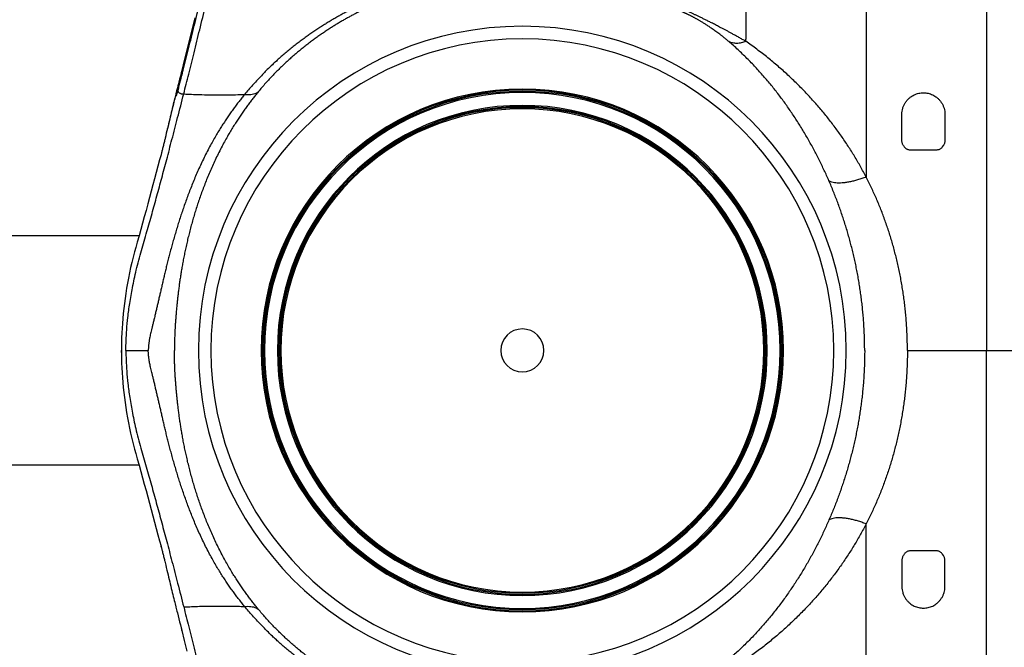
# Model space of a CAD drawing. Units: inches. Extents: x 0 to 550, y 0 to 425.
# Drawn here: x 328 to 336, y 345 to 350 of the extents above; entities that cross this region are included whole.
import ezdxf

# ---------------------------------------------------------------- set-up
doc = ezdxf.new("R2010")
doc.units = ezdxf.units.IN
doc.header["$LTSCALE"] = 50
doc.header["$MEASUREMENT"] = 0
doc.layers.add('dim', color=1, linetype='Continuous')
doc.layers.add('pipe', color=7, linetype='Continuous')

# ---------------------------------------------------------------- blocks, each defined once
blk = doc.blocks.new('Arc 18 Top view')
at = {"layer": 'pipe'}
for p, q in [((141.1348, 108.291), (141.1348, 105.1365)), ((142.1848, 108.291), (142.1848, 106.6492)), ((148.1568, 107.5767), (148.1565, 107.578)), ((148.1565, 107.578), (148.1567, 107.5766)), ((148.2015, 107.3995), (148.1989, 107.4095)), ((148.2124, 107.3563), (148.2124, 107.3563)), ((148.2128, 107.3551), (148.2124, 107.3563)), ((148.2124, 107.3563), (148.2127, 107.3551)), ((148.2146, 107.3479), (148.2128, 107.3551)), ((141.4973, 107.1962), (141.4973, 106.9662)), ((141.8723, 106.9662), (141.8723, 107.1962)), ((141.51, 106.9244), (141.5174, 106.9133)), ((141.8521, 106.9133), (141.8596, 106.9244)), ((148.3051, 106.9744), (148.3051, 106.9744)), ((148.3051, 106.9744), (148.3051, 106.9742)), ((141.5723, 106.884), (141.7973, 106.884)), ((148.3363, 106.8484), (148.3347, 106.8547)), ((148.3375, 106.8439), (148.3363, 106.8484)), ((148.3375, 106.8439), (148.3375, 106.8439)), ((148.3378, 106.8429), (148.3375, 106.8439)), ((141.1348, 105.1365), (140.3257, 105.1365)), ((141.8245, 105.1365), (141.1348, 105.1365)), ((141.1348, 101.9819), (141.1348, 105.1365)), ((148.6445, 105.1365), (148.449, 105.1365)), ((142.1848, 101.9819), (142.1848, 103.6237)), ((141.5723, 103.3889), (141.7973, 103.3889)), ((148.3375, 103.429), (148.3378, 103.43)), ((148.3375, 103.429), (148.3377, 103.43)), ((148.3375, 103.429), (148.3375, 103.429)), ((141.4973, 103.0767), (141.4973, 103.3067)), ((141.5174, 103.3596), (141.51, 103.3485)), ((141.8596, 103.3485), (141.8521, 103.3596)), ((141.8723, 103.3067), (141.8723, 103.0767)), ((148.3051, 103.2985), (148.3051, 103.2987)), ((148.3051, 103.2985), (148.3051, 103.2985)), ((148.1989, 102.8634), (148.2015, 102.8735)), ((148.2124, 102.9166), (148.2127, 102.9179)), ((148.2124, 102.9166), (148.2128, 102.9178)), ((148.2124, 102.9166), (148.2124, 102.9166)), ((148.2128, 102.9178), (148.2146, 102.925)), ((148.1565, 102.6949), (148.1568, 102.6963)), ((148.1565, 102.6949), (148.1567, 102.6963)), ((143.2348, 102.4403), (143.2348, 102.4219)), ((143.2348, 101.9819), (143.2348, 102.4219))]:
    blk.add_line(p, q, dxfattribs=at)
for points in [[(148.1565, 107.578), (148.1345, 107.666), (148.1113, 107.7596)], [(148.1989, 107.4095), (148.1951, 107.4247), (148.1886, 107.4504), (148.182, 107.4765), (148.1753, 107.5029), (148.1686, 107.5297), (148.1617, 107.5569), (148.1568, 107.5767)], [(148.2124, 107.3563), (148.2078, 107.3746), (148.2015, 107.3995)], [(148.3051, 106.9744), (148.302, 106.9873), (148.2969, 107.0089), (148.2919, 107.0302), (148.2868, 107.0514), (148.2818, 107.0723), (148.2769, 107.0931), (148.272, 107.1135), (148.2671, 107.1337), (148.2623, 107.1536), (148.2576, 107.1732), (148.253, 107.1925), (148.2484, 107.2114), (148.2439, 107.2299), (148.2394, 107.2481), (148.2351, 107.2658), (148.2308, 107.2832), (148.2266, 107.3001), (148.2225, 107.3165), (148.2185, 107.3324), (148.2146, 107.3479)], [(148.3347, 106.8547), (148.333, 106.8612), (148.3312, 106.8681), (148.3294, 106.8752), (148.3275, 106.8826), (148.3256, 106.8903), (148.3236, 106.8982), (148.3216, 106.9063), (148.3195, 106.9147), (148.3174, 106.9233), (148.3152, 106.9322), (148.313, 106.9412), (148.3108, 106.9505), (148.3085, 106.9599), (148.3062, 106.9696), (148.3051, 106.9744)], [(148.5585, 106.0347), (148.5455, 106.0813), (148.53, 106.1365), (148.5146, 106.1918), (148.4993, 106.2473), (148.484, 106.3028), (148.4687, 106.3583), (148.4535, 106.4138), (148.4384, 106.4692), (148.4234, 106.5245), (148.4084, 106.5796), (148.3936, 106.6345), (148.3789, 106.6892), (148.3643, 106.7435), (148.3499, 106.7976), (148.3378, 106.8429)], [(148.6836, 105.1365), (148.6835, 105.1668), (148.6828, 105.207), (148.6817, 105.2477), (148.68, 105.289), (148.6778, 105.3307), (148.675, 105.3729), (148.6716, 105.4155), (148.6676, 105.4585), (148.663, 105.5018), (148.6578, 105.5455), (148.6519, 105.5895), (148.6454, 105.6338), (148.6383, 105.6783), (148.6305, 105.7232), (148.622, 105.7682), (148.6128, 105.8136), (148.6029, 105.8591), (148.5923, 105.905), (148.5809, 105.951), (148.5688, 105.9973), (148.5585, 106.0347)], [(148.5585, 104.2382), (148.5688, 104.2756), (148.5809, 104.3219), (148.5923, 104.368), (148.6029, 104.4138), (148.6128, 104.4593), (148.622, 104.5047), (148.6305, 104.5497), (148.6383, 104.5946), (148.6454, 104.6391), (148.6519, 104.6834), (148.6578, 104.7274), (148.663, 104.7711), (148.6676, 104.8144), (148.6716, 104.8574), (148.675, 104.9), (148.6778, 104.9422), (148.68, 104.9839), (148.6817, 105.0252), (148.6828, 105.0659), (148.6835, 105.1061), (148.6836, 105.1365)], [(148.3378, 103.43), (148.3499, 103.4753), (148.3643, 103.5294), (148.3789, 103.5838), (148.3936, 103.6384), (148.4084, 103.6933), (148.4234, 103.7484), (148.4384, 103.8037), (148.4535, 103.8591), (148.4687, 103.9146), (148.484, 103.9701), (148.4993, 104.0256), (148.5146, 104.0811), (148.53, 104.1364), (148.5455, 104.1916), (148.5585, 104.2382)], [(148.3051, 103.2985), (148.3062, 103.3033), (148.3085, 103.313), (148.3108, 103.3224), (148.313, 103.3317), (148.3152, 103.3408), (148.3174, 103.3496), (148.3195, 103.3582), (148.3216, 103.3666), (148.3236, 103.3747), (148.3256, 103.3827), (148.3275, 103.3903), (148.3294, 103.3977), (148.3312, 103.4048), (148.333, 103.4117), (148.3347, 103.4182)], [(148.3347, 103.4182), (148.3363, 103.4245), (148.3375, 103.429)], [(148.2146, 102.925), (148.2185, 102.9405), (148.2225, 102.9564), (148.2266, 102.9729), (148.2308, 102.9897), (148.2351, 103.0071), (148.2394, 103.0248), (148.2439, 103.043), (148.2484, 103.0615), (148.253, 103.0804), (148.2576, 103.0997), (148.2623, 103.1193), (148.2671, 103.1392), (148.272, 103.1594), (148.2769, 103.1798), (148.2818, 103.2006), (148.2868, 103.2215), (148.2919, 103.2427), (148.2969, 103.264), (148.302, 103.2856), (148.3051, 103.2985)], [(148.1568, 102.6963), (148.1617, 102.716), (148.1686, 102.7432), (148.1753, 102.77), (148.182, 102.7964), (148.1886, 102.8225), (148.1951, 102.8482), (148.1989, 102.8634)], [(148.2015, 102.8735), (148.2078, 102.8983), (148.2124, 102.9166)], [(148.0434, 102.2351), (148.0658, 102.3274), (148.0884, 102.4202), (148.1113, 102.5133), (148.1345, 102.6069), (148.1565, 102.6949)]]:
    blk.add_lwpolyline(points, dxfattribs=at)
for radius, start, end in [(2.8272, 0, 180), (2.7177, 0, 180), (2.2801, 0, 180), (2.27, 0, 180), (2.26, 0, 180), (2.2499, 0, 180), (2.1376, 0, 180), (2.1275, 0, 180), (2.1175, 0, 180), (2.1074, 0, 180), (0.1875, 0, 180), (2.8272, 180, 0), (2.7177, 180, 0), (2.2801, 180, 0), (2.27, 180, 0), (2.26, 180, 0), (2.2499, 180, 0), (2.1376, 180, 0), (2.1275, 180, 0), (2.1175, 180, 0), (2.1074, 180, 0), (0.1875, 180, 0)]:
    blk.add_arc((145.1848, 105.1365), radius, start, end, dxfattribs=at)
for points, start_tangent, end_tangent in [([(148.1399, 107.3738), (148.0963, 107.5463), (148.0497, 107.733), (148.0004, 107.9334), (147.9487, 108.1473), (147.894, 108.3769), (147.8368, 108.6211), (147.7775, 108.8777), (147.7162, 109.1454), (147.6529, 109.4232), (147.5971, 109.6673), (147.5517, 109.864), (147.5138, 110.0261), (147.4816, 110.1622), (147.4537, 110.2782), (147.4292, 110.379), (147.4075, 110.4669), (147.3883, 110.5437), (147.3713, 110.611), (147.3561, 110.6704), (147.3424, 110.7233), (147.3301, 110.7706), (147.3188, 110.8136), (147.3083, 110.8531)], (-0.246766, 0.969075), (-0.256846, 0.966452)), ([(145.9545, 108.3766), (145.9832, 108.3697), (146.0119, 108.3625), (146.0406, 108.355), (146.0693, 108.3472), (146.098, 108.3392), (146.1267, 108.3309), (146.1554, 108.3223), (146.1842, 108.3134), (146.213, 108.3041), (146.2419, 108.2946), (146.2709, 108.2847), (146.3, 108.2744), (146.3293, 108.2639), (146.3586, 108.2529), (146.3881, 108.2415), (146.4178, 108.2298), (146.4476, 108.2176), (146.4776, 108.205), (146.5078, 108.192), (146.5381, 108.1785), (146.5687, 108.1645), (146.5995, 108.1501), (146.6305, 108.1351), (146.6618, 108.1196), (146.6932, 108.1035), (146.725, 108.0868), (146.757, 108.0695), (146.7892, 108.0516), (146.8216, 108.033), (146.8543, 108.0138), (146.8872, 107.9939), (146.9203, 107.9733), (146.9536, 107.9519), (146.9872, 107.9298), (147.021, 107.9068), (147.055, 107.883), (147.0891, 107.8584), (147.1235, 107.8329), (147.1579, 107.8065), (147.1925, 107.7792), (147.2272, 107.751), (147.2619, 107.7217), (147.2967, 107.6915), (147.3316, 107.6602), (147.3665, 107.6279), (147.4014, 107.5944), (147.4363, 107.5597), (147.471, 107.524), (147.5055, 107.4872), (147.5399, 107.4493), (147.5739, 107.4103), (147.608, 107.3695)], (0.973192, -0.229995), (0.635093, -0.772436)), ([(145.9445, 108.3348), (145.9711, 108.3284), (145.9976, 108.3217), (146.0242, 108.3147), (146.0507, 108.3075), (146.0772, 108.3001), (146.1038, 108.2924), (146.1304, 108.2843), (146.157, 108.2761), (146.1837, 108.2675), (146.2105, 108.2586), (146.2374, 108.2494), (146.2644, 108.2399), (146.2915, 108.23), (146.3187, 108.2198), (146.3461, 108.2092), (146.3736, 108.1983), (146.4013, 108.187), (146.4292, 108.1752), (146.4573, 108.1631), (146.4855, 108.1505), (146.514, 108.1375), (146.5426, 108.124), (146.5715, 108.11), (146.6006, 108.0956), (146.63, 108.0805), (146.6596, 108.065), (146.6894, 108.0488), (146.7195, 108.0321), (146.7498, 108.0148), (146.7803, 107.9968), (146.811, 107.9782), (146.842, 107.959), (146.8732, 107.939), (146.9046, 107.9183), (146.9363, 107.8968), (146.9682, 107.8745), (147.0002, 107.8515), (147.0324, 107.8276), (147.0648, 107.8028), (147.0973, 107.7772), (147.13, 107.7507), (147.1627, 107.7233), (147.1955, 107.6949), (147.2284, 107.6655), (147.2613, 107.6351), (147.2943, 107.6036), (147.3273, 107.571), (147.3602, 107.5374), (147.3929, 107.5027), (147.4255, 107.4669), (147.4577, 107.4301), (147.4902, 107.3917)], (0.972924, -0.231124), (0.63796, -0.770069)), ([(142.1848, 106.6492), (142.2088, 106.6948), (142.2337, 106.7401), (142.2594, 106.7852), (142.286, 106.83), (142.3134, 106.8745), (142.3417, 106.9188), (142.3708, 106.9627), (142.4007, 107.0062), (142.4314, 107.0493), (142.4629, 107.0921), (142.4953, 107.1345), (142.5285, 107.1765), (142.5626, 107.2182), (142.5975, 107.2595), (142.6333, 107.3004), (142.67, 107.341), (142.7076, 107.3812), (142.7461, 107.421), (142.7856, 107.4605), (142.826, 107.4996), (142.8674, 107.5384), (142.9098, 107.5768), (142.9532, 107.6148), (142.9977, 107.6524), (143.0433, 107.6897), (143.0901, 107.7266), (143.1379, 107.763), (143.1864, 107.7985), (143.2348, 107.8326)], (0.459063, 0.888404), (0.82286, 0.568244)), ([(142.5087, 106.6152), (142.5292, 106.6614), (142.5503, 106.7074), (142.572, 106.7532), (142.5945, 106.7989), (142.6176, 106.8444), (142.6414, 106.8896), (142.6658, 106.9346), (142.6909, 106.9792), (142.7166, 107.0235), (142.743, 107.0675), (142.7701, 107.1112), (142.7978, 107.1545), (142.8262, 107.1975), (142.8552, 107.2402), (142.885, 107.2825), (142.9155, 107.3244), (142.9467, 107.366), (142.9786, 107.4071), (143.0113, 107.448), (143.0447, 107.4884), (143.079, 107.5284), (143.1141, 107.568), (143.15, 107.6071), (143.1867, 107.6459), (143.2244, 107.6841), (143.2631, 107.7219), (143.3027, 107.7592), (143.3427, 107.7955), (143.3826, 107.8303)], (0.39851, 0.917164), (0.760031, 0.649887)), ([(148.1564, 107.578), (148.1567, 107.5766)], (0.242893, -0.970053), (0.242919, -0.970047)), ([(141.8723, 107.1962), (141.8704, 107.2229), (141.8648, 107.2486), (141.8559, 107.2728), (141.8441, 107.295), (141.8296, 107.3152), (141.8129, 107.3331), (141.7946, 107.3481), (141.7754, 107.3603), (141.7557, 107.3697), (141.7356, 107.3766), (141.7154, 107.3812), (141.695, 107.3834), (141.6746, 107.3834), (141.6543, 107.3812), (141.634, 107.3767), (141.6139, 107.3698), (141.5942, 107.3603), (141.575, 107.3482), (141.5567, 107.3331), (141.54, 107.3153), (141.5255, 107.2951), (141.5137, 107.2729), (141.5048, 107.2488), (141.4992, 107.223), (141.4973, 107.1962)], (0, 1), (0, -1)), ([(147.4902, 107.3917), (147.5136, 107.363), (147.537, 107.3336), (147.5603, 107.3033), (147.5837, 107.2721), (147.607, 107.2399), (147.6303, 107.2068), (147.6536, 107.1725), (147.6771, 107.1367), (147.7011, 107.0991), (147.7257, 107.0589), (147.7512, 107.0156), (147.7777, 106.9687), (147.8052, 106.9177), (147.8327, 106.8642), (147.859, 106.8106), (147.8838, 106.7574), (147.9071, 106.7049), (147.9291, 106.653), (147.9499, 106.6018), (147.9695, 106.551), (147.9881, 106.5003), (148.0059, 106.4498), (148.0225, 106.4), (148.0381, 106.3512), (148.0529, 106.3026), (148.067, 106.2535), (148.0806, 106.2038), (148.0935, 106.1541), (148.1054, 106.105), (148.1166, 106.0564), (148.127, 106.0086), (148.1366, 105.9618), (148.1455, 105.9157), (148.1536, 105.8709), (148.1609, 105.8279), (148.1676, 105.7859), (148.1738, 105.7444), (148.1795, 105.7036), (148.1848, 105.6637), (148.1896, 105.6246), (148.194, 105.5857), (148.1981, 105.5471), (148.2019, 105.5091), (148.2053, 105.4709), (148.2086, 105.4317), (148.2114, 105.3937), (148.2137, 105.3599), (148.2154, 105.3304), (148.2168, 105.3039), (148.218, 105.2805), (148.2188, 105.2597), (148.2195, 105.2411), (148.22, 105.2243), (148.2204, 105.2091), (148.2208, 105.1951), (148.221, 105.1821), (148.2212, 105.17), (148.2213, 105.1585), (148.2214, 105.1474), (148.2214, 105.1365)], (0.637916, -0.770106), (0.001976, -0.999998)), ([(147.608, 107.3695), (147.5801, 107.368), (147.5542, 107.3694), (147.5303, 107.3739), (147.5089, 107.3813), (147.4902, 107.3917)], (-0.994353, -0.106121), (-0.828475, 0.560027)), ([(148.1399, 107.3738), (148.0011, 107.368), (147.835, 107.3655), (147.6674, 107.3676), (147.608, 107.3695)], (-0.998546, -0.053898), (-0.999323, 0.036797)), ([(147.608, 107.3695), (147.6327, 107.3391), (147.6572, 107.308), (147.6816, 107.276), (147.7061, 107.2431), (147.7304, 107.2092), (147.7547, 107.1743), (147.7789, 107.1382), (147.8033, 107.1008), (147.828, 107.0614), (147.8534, 107.0194), (147.8794, 106.9744), (147.9064, 106.9257), (147.9344, 106.873), (147.962, 106.8182), (147.9882, 106.7636), (148.0128, 106.7097), (148.036, 106.6567), (148.0578, 106.6046), (148.0784, 106.5533), (148.0979, 106.5025), (148.1167, 106.4519), (148.1346, 106.4016), (148.1516, 106.3521), (148.1676, 106.3038), (148.1831, 106.2555), (148.1982, 106.2069), (148.213, 106.1575), (148.2273, 106.1084), (148.2409, 106.0601), (148.2539, 106.0124), (148.2662, 105.9657), (148.2778, 105.9202), (148.289, 105.8755), (148.2994, 105.8324), (148.3092, 105.7914), (148.3186, 105.7515), (148.3277, 105.7122), (148.3366, 105.6737), (148.3452, 105.6365), (148.3535, 105.6001), (148.3619, 105.5641), (148.3701, 105.5285), (148.3783, 105.4936), (148.3868, 105.4583), (148.3955, 105.4222), (148.404, 105.3876), (148.4115, 105.357), (148.4182, 105.3299), (148.424, 105.3053), (148.4292, 105.283), (148.4335, 105.2629), (148.4371, 105.2447), (148.4401, 105.228), (148.4426, 105.2126), (148.4446, 105.1982), (148.4462, 105.1847), (148.4473, 105.172), (148.4482, 105.1598), (148.4487, 105.148), (148.449, 105.1365)], (0.635264, -0.772295), (0.011509, -0.999934)), ([(148.508, 106.0092), (148.4607, 106.1726), (148.4164, 106.33), (148.3737, 106.4848), (148.3316, 106.6399), (148.2884, 106.8018), (148.2424, 106.9765), (148.1929, 107.167), (148.1399, 107.3738)], (-0.281542, 0.959549), (-0.246651, 0.969104)), ([(148.2124, 107.3563), (148.2127, 107.3551)], (0.246722, -0.969086), (0.246743, -0.969081)), ([(141.4973, 106.9662), (141.4983, 106.9537), (141.5013, 106.9419), (141.5061, 106.9309), (141.51, 106.9244)], (0, -1), (0.557262, -0.830337)), ([(141.5174, 106.9133), (141.523, 106.9061), (141.5313, 106.8983), (141.5407, 106.8921), (141.5508, 106.8876), (141.5615, 106.8849), (141.5723, 106.884)], (0.557084, -0.830456), (1, 0)), ([(141.7973, 106.884), (141.8069, 106.8847), (141.8164, 106.8869), (141.8256, 106.8904), (141.8343, 106.8954), (141.8423, 106.9017), (141.8493, 106.9094), (141.8521, 106.9133)], (1, 0), (0.5568, 0.830646)), ([(141.8596, 106.9244), (141.8634, 106.9309), (141.8682, 106.9418), (141.8712, 106.9537), (141.8723, 106.9662)], (0.556897, 0.830581), (0, 1)), ([(148.3345, 106.8551), (148.3375, 106.8439)], (0.252627, -0.967564), (0.25697, -0.966419)), ([(148.3375, 106.8439), (148.3377, 106.8429)], (0.25697, -0.966419), (0.257404, -0.966304)), ([(141.8245, 105.1365), (141.825, 105.1944), (141.8264, 105.252), (141.8288, 105.3093), (141.8322, 105.3662), (141.8364, 105.4228), (141.8416, 105.4789), (141.8477, 105.5346), (141.8546, 105.59), (141.8624, 105.6449), (141.8711, 105.6995), (141.8806, 105.7536), (141.8909, 105.8072), (141.902, 105.8603), (141.9138, 105.9128), (141.9265, 105.9647), (141.9399, 106.0163), (141.9541, 106.0673), (141.9691, 106.118), (141.9848, 106.1682), (142.0013, 106.218), (142.0186, 106.2674), (142.0367, 106.3164), (142.0555, 106.365), (142.0751, 106.4132), (142.0954, 106.4611), (142.1166, 106.5086), (142.1385, 106.5558), (142.1612, 106.6027), (142.1848, 106.6492)], (0, 1), (0.458848, 0.888515)), ([(142.1848, 106.6492), (142.2221, 106.6354), (142.259, 106.6236), (142.2951, 106.6137), (142.33, 106.606), (142.3632, 106.6004), (142.3944, 106.5972), (142.4232, 106.5962), (142.4494, 106.5976), (142.4725, 106.6012), (142.4924, 106.6071), (142.5087, 106.6152)], (0.931287, -0.364287), (0.845874, 0.533382)), ([(142.1973, 105.1365), (142.1978, 105.1916), (142.199, 105.2465), (142.2011, 105.3011), (142.2041, 105.3555), (142.2078, 105.4097), (142.2123, 105.4635), (142.2176, 105.5171), (142.2237, 105.5704), (142.2306, 105.6234), (142.2381, 105.6762), (142.2464, 105.7287), (142.2555, 105.7807), (142.2652, 105.8324), (142.2755, 105.8836), (142.2866, 105.9344), (142.2983, 105.9849), (142.3106, 106.0351), (142.3236, 106.0849), (142.3372, 106.1345), (142.3515, 106.1837), (142.3664, 106.2327), (142.382, 106.2814), (142.3982, 106.3298), (142.415, 106.378), (142.4325, 106.4259), (142.4505, 106.4736), (142.4693, 106.521), (142.4887, 106.5683), (142.5087, 106.6152)], (0, 1), (0.398563, 0.917141)), ([(148.6445, 105.1365), (148.6428, 105.221), (148.6373, 105.3165), (148.627, 105.4245), (148.6108, 105.5465), (148.587, 105.6836), (148.5538, 105.8374), (148.508, 106.0092)], (-0.001385, 0.999999), (-0.281557, 0.959544)), ([(141.8245, 105.1365), (141.825, 105.0785), (141.8264, 105.0209), (141.8288, 104.9636), (141.8322, 104.9067), (141.8364, 104.8502), (141.8416, 104.794), (141.8477, 104.7383), (141.8546, 104.6829), (141.8624, 104.628), (141.8711, 104.5734), (141.8806, 104.5193), (141.8909, 104.4657), (141.902, 104.4126), (141.9138, 104.3602), (141.9265, 104.3082), (141.9399, 104.2567), (141.9541, 104.2056), (141.9691, 104.1549), (141.9848, 104.1047), (142.0013, 104.0549), (142.0186, 104.0055), (142.0367, 103.9565), (142.0555, 103.9079), (142.0751, 103.8597), (142.0954, 103.8118), (142.1166, 103.7643), (142.1385, 103.7171), (142.1612, 103.6703), (142.1848, 103.6237)], (0, -1), (0.458848, -0.888515)), ([(142.1973, 105.1365), (142.1978, 105.0813), (142.199, 105.0264), (142.2011, 104.9718), (142.2041, 104.9174), (142.2078, 104.8633), (142.2123, 104.8094), (142.2176, 104.7558), (142.2237, 104.7025), (142.2306, 104.6495), (142.2381, 104.5967), (142.2464, 104.5443), (142.2555, 104.4922), (142.2652, 104.4405), (142.2755, 104.3893), (142.2866, 104.3385), (142.2983, 104.288), (142.3106, 104.2379), (142.3236, 104.188), (142.3372, 104.1384), (142.3515, 104.0892), (142.3664, 104.0402), (142.382, 103.9915), (142.3982, 103.9431), (142.415, 103.8949), (142.4325, 103.847), (142.4505, 103.7993), (142.4693, 103.7519), (142.4887, 103.7047), (142.5087, 103.6577)], (0, -1), (0.398563, -0.917141)), ([(147.4902, 102.8812), (147.5136, 102.91), (147.537, 102.9394), (147.5603, 102.9696), (147.5837, 103.0008), (147.607, 103.033), (147.6303, 103.0661), (147.6536, 103.1005), (147.6771, 103.1362), (147.7011, 103.1738), (147.7257, 103.214), (147.7512, 103.2573), (147.7777, 103.3042), (147.8052, 103.3552), (147.8327, 103.4087), (147.859, 103.4624), (147.8838, 103.5155), (147.9071, 103.5681), (147.9291, 103.6199), (147.9499, 103.6711), (147.9695, 103.7219), (147.9881, 103.7726), (148.0059, 103.8231), (148.0225, 103.8729), (148.0381, 103.9217), (148.0529, 103.9704), (148.067, 104.0194), (148.0806, 104.0691), (148.0935, 104.1188), (148.1054, 104.1679), (148.1166, 104.2165), (148.127, 104.2643), (148.1366, 104.3111), (148.1455, 104.3572), (148.1536, 104.402), (148.1609, 104.4451), (148.1676, 104.487), (148.1738, 104.5285), (148.1795, 104.5693), (148.1848, 104.6092), (148.1896, 104.6483), (148.194, 104.6872), (148.1981, 104.7258), (148.2019, 104.7638), (148.2053, 104.802), (148.2086, 104.8412), (148.2114, 104.8792), (148.2137, 104.913), (148.2154, 104.9425), (148.2168, 104.969), (148.218, 104.9925), (148.2188, 105.0133), (148.2195, 105.0318), (148.22, 105.0486), (148.2204, 105.0639), (148.2208, 105.0779), (148.221, 105.0908), (148.2212, 105.1029), (148.2213, 105.1144), (148.2214, 105.1256), (148.2214, 105.1365)], (0.637916, 0.770106), (0.001976, 0.999998)), ([(147.608, 102.9034), (147.6327, 102.9338), (147.6572, 102.9649), (147.6816, 102.9969), (147.7061, 103.0298), (147.7304, 103.0637), (147.7547, 103.0986), (147.7789, 103.1347), (147.8033, 103.1721), (147.828, 103.2115), (147.8534, 103.2535), (147.8794, 103.2985), (147.9064, 103.3472), (147.9344, 103.3999), (147.962, 103.4547), (147.9882, 103.5093), (148.0128, 103.5632), (148.036, 103.6162), (148.0578, 103.6684), (148.0784, 103.7196), (148.0979, 103.7704), (148.1167, 103.821), (148.1346, 103.8713), (148.1516, 103.9208), (148.1676, 103.9691), (148.1831, 104.0174), (148.1982, 104.066), (148.213, 104.1154), (148.2273, 104.1645), (148.2409, 104.2128), (148.2539, 104.2606), (148.2662, 104.3072), (148.2778, 104.3527), (148.289, 104.3974), (148.2994, 104.4405), (148.3092, 104.4815), (148.3186, 104.5214), (148.3277, 104.5607), (148.3366, 104.5992), (148.3452, 104.6364), (148.3535, 104.6728), (148.3619, 104.7088), (148.3701, 104.7444), (148.3783, 104.7793), (148.3868, 104.8146), (148.3955, 104.8507), (148.404, 104.8853), (148.4115, 104.9159), (148.4182, 104.943), (148.424, 104.9676), (148.4292, 104.9899), (148.4335, 105.01), (148.4371, 105.0283), (148.4401, 105.0449), (148.4426, 105.0603), (148.4446, 105.0747), (148.4462, 105.0882), (148.4473, 105.101), (148.4482, 105.1131), (148.4487, 105.1249), (148.449, 105.1365)], (0.635264, 0.772295), (0.011509, 0.999934)), ([(148.6445, 105.1365), (148.6428, 105.052), (148.6373, 104.9564), (148.627, 104.8484), (148.6108, 104.7264), (148.587, 104.5894), (148.5538, 104.4356), (148.508, 104.2637)], (-0.001385, -0.999999), (-0.281557, -0.959544)), ([(148.6835, 105.154), (148.6836, 105.1365)], (0.005384, -0.999986), (-0.000054, -1)), ([(148.6835, 105.1189), (148.6836, 105.1365)], (0.005384, 0.999986), (-0.000054, 1)), ([(148.508, 104.2637), (148.4607, 104.1003), (148.4164, 103.943), (148.3737, 103.7881), (148.3316, 103.633), (148.2884, 103.4712), (148.2424, 103.2964), (148.1929, 103.106), (148.1399, 102.8991)], (-0.281542, -0.959549), (-0.246651, -0.969104)), ([(142.1848, 103.6237), (142.2221, 103.6375), (142.259, 103.6493), (142.2951, 103.6592), (142.33, 103.6669), (142.3632, 103.6725), (142.3944, 103.6758), (142.4232, 103.6767), (142.4494, 103.6754), (142.4725, 103.6717), (142.4924, 103.6658), (142.5087, 103.6577)], (0.931287, 0.364287), (0.845874, -0.533382)), ([(142.5087, 103.6577), (142.5292, 103.6115), (142.5503, 103.5655), (142.572, 103.5197), (142.5945, 103.474), (142.6176, 103.4285), (142.6414, 103.3833), (142.6658, 103.3383), (142.6909, 103.2937), (142.7166, 103.2494), (142.743, 103.2054), (142.7701, 103.1617), (142.7978, 103.1184), (142.8262, 103.0754), (142.8552, 103.0327), (142.885, 102.9905), (142.9155, 102.9485), (142.9467, 102.907), (142.9786, 102.8658), (143.0113, 102.825), (143.0447, 102.7845), (143.079, 102.7445), (143.1141, 102.705), (143.15, 102.6658), (143.1867, 102.6271), (143.2244, 102.5888), (143.2631, 102.551), (143.3027, 102.5137), (143.3427, 102.4774), (143.3826, 102.4426)], (0.39851, -0.917164), (0.760031, -0.649887)), ([(142.1848, 103.6237), (142.2088, 103.5781), (142.2337, 103.5328), (142.2594, 103.4877), (142.286, 103.4429), (142.3134, 103.3984), (142.3417, 103.3541), (142.3708, 103.3102), (142.4007, 103.2667), (142.4314, 103.2236), (142.4629, 103.1808), (142.4953, 103.1384), (142.5285, 103.0964), (142.5626, 103.0547), (142.5975, 103.0134), (142.6333, 102.9725), (142.67, 102.9319), (142.7076, 102.8917), (142.7461, 102.8519), (142.7856, 102.8124), (142.826, 102.7733), (142.8674, 102.7345), (142.9098, 102.6961), (142.9532, 102.6581), (142.9977, 102.6205), (143.0433, 102.5832), (143.0901, 102.5464), (143.1379, 102.5099), (143.1864, 102.4744), (143.2348, 102.4403)], (0.459063, -0.888404), (0.82286, -0.568244)), ([(141.5174, 103.3596), (141.523, 103.3668), (141.5313, 103.3746), (141.5407, 103.3808), (141.5508, 103.3853), (141.5615, 103.388), (141.5723, 103.3889)], (0.557084, 0.830456), (1, 0)), ([(141.7973, 103.3889), (141.8069, 103.3882), (141.8164, 103.386), (141.8256, 103.3825), (141.8343, 103.3775), (141.8423, 103.3712), (141.8493, 103.3635), (141.8521, 103.3596)], (1, 0), (0.5568, -0.830646)), ([(148.3375, 103.429), (148.3377, 103.43)], (0.25697, 0.966419), (0.257404, 0.966304)), ([(141.4973, 103.3067), (141.4983, 103.3192), (141.5013, 103.331), (141.5061, 103.342), (141.51, 103.3485)], (0, 1), (0.557262, 0.830337)), ([(141.8596, 103.3485), (141.8634, 103.3421), (141.8682, 103.3311), (141.8712, 103.3192), (141.8723, 103.3067)], (0.556897, -0.830581), (0, -1)), ([(148.2159, 102.9306), (148.2226, 102.957), (148.233, 102.999), (148.244, 103.0438), (148.2555, 103.0911), (148.2674, 103.1405), (148.2797, 103.1919), (148.2923, 103.2447), (148.3051, 103.2987)], (0.245332, 0.969439), (0.230179, 0.973148)), ([(141.8723, 103.0767), (141.8704, 103.05), (141.8648, 103.0243), (141.8559, 103.0002), (141.8441, 102.9779), (141.8296, 102.9577), (141.8129, 102.9398), (141.7946, 102.9248), (141.7754, 102.9126), (141.7557, 102.9032), (141.7356, 102.8963), (141.7154, 102.8918), (141.695, 102.8895), (141.6746, 102.8895), (141.6543, 102.8917), (141.634, 102.8962), (141.6139, 102.9031), (141.5942, 102.9126), (141.575, 102.9248), (141.5567, 102.9398), (141.54, 102.9576), (141.5255, 102.9778), (141.5137, 103), (141.5048, 103.0241), (141.4992, 103.0499), (141.4973, 103.0767)], (0, -1), (0, 1)), ([(145.9445, 101.9381), (145.9711, 101.9445), (145.9976, 101.9512), (146.0242, 101.9582), (146.0507, 101.9654), (146.0772, 101.9728), (146.1038, 101.9806), (146.1304, 101.9886), (146.157, 101.9969), (146.1837, 102.0054), (146.2105, 102.0143), (146.2374, 102.0235), (146.2644, 102.0331), (146.2915, 102.0429), (146.3187, 102.0531), (146.3461, 102.0637), (146.3736, 102.0746), (146.4013, 102.0859), (146.4292, 102.0977), (146.4573, 102.1098), (146.4855, 102.1224), (146.514, 102.1354), (146.5426, 102.1489), (146.5715, 102.1629), (146.6006, 102.1774), (146.63, 102.1924), (146.6596, 102.2079), (146.6894, 102.2241), (146.7195, 102.2408), (146.7498, 102.2581), (146.7803, 102.2761), (146.811, 102.2947), (146.842, 102.314), (146.8732, 102.3339), (146.9046, 102.3547), (146.9363, 102.3761), (146.9682, 102.3984), (147.0002, 102.4215), (147.0324, 102.4453), (147.0648, 102.4701), (147.0973, 102.4957), (147.13, 102.5222), (147.1627, 102.5496), (147.1955, 102.578), (147.2284, 102.6074), (147.2613, 102.6378), (147.2943, 102.6694), (147.3273, 102.7019), (147.3602, 102.7355), (147.3929, 102.7702), (147.4255, 102.806), (147.4577, 102.8428), (147.4902, 102.8812)], (0.972924, 0.231124), (0.63796, 0.770069)), ([(145.9545, 101.8963), (145.9832, 101.9033), (146.0119, 101.9105), (146.0406, 101.9179), (146.0693, 101.9257), (146.098, 101.9337), (146.1267, 101.942), (146.1554, 101.9506), (146.1842, 101.9595), (146.213, 101.9688), (146.2419, 101.9783), (146.2709, 101.9882), (146.3, 101.9985), (146.3293, 102.0091), (146.3586, 102.02), (146.3881, 102.0314), (146.4178, 102.0431), (146.4476, 102.0553), (146.4776, 102.0679), (146.5078, 102.0809), (146.5381, 102.0944), (146.5687, 102.1084), (146.5995, 102.1228), (146.6305, 102.1378), (146.6618, 102.1534), (146.6932, 102.1695), (146.725, 102.1861), (146.757, 102.2034), (146.7892, 102.2213), (146.8216, 102.2399), (146.8543, 102.2591), (146.8872, 102.279), (146.9203, 102.2996), (146.9536, 102.321), (146.9872, 102.3431), (147.021, 102.3661), (147.055, 102.3899), (147.0891, 102.4145), (147.1235, 102.44), (147.1579, 102.4664), (147.1925, 102.4937), (147.2272, 102.522), (147.2619, 102.5512), (147.2967, 102.5814), (147.3316, 102.6127), (147.3665, 102.6451), (147.4014, 102.6786), (147.4363, 102.7132), (147.471, 102.7489), (147.5055, 102.7857), (147.5399, 102.8237), (147.5739, 102.8626), (147.608, 102.9034)], (0.973192, 0.229995), (0.635093, 0.772436)), ([(148.1399, 102.8991), (148.0963, 102.7266), (148.0497, 102.5399), (148.0004, 102.3395), (147.9487, 102.1256), (147.894, 101.896), (147.8368, 101.6518), (147.7775, 101.3952), (147.7162, 101.1275), (147.6529, 100.8498), (147.5971, 100.6057), (147.5517, 100.409), (147.5138, 100.2468), (147.4816, 100.1107), (147.4537, 99.9947), (147.4292, 99.8939), (147.4075, 99.806), (147.3883, 99.7292), (147.3713, 99.6619), (147.3561, 99.6025), (147.3424, 99.5496), (147.3301, 99.5023), (147.3188, 99.4593), (147.3083, 99.4198)], (-0.246766, -0.969075), (-0.256846, -0.966452)), ([(147.608, 102.9034), (147.5801, 102.9049), (147.5542, 102.9035), (147.5303, 102.899), (147.5089, 102.8916), (147.4902, 102.8812)], (-0.994353, 0.106121), (-0.828475, -0.560027)), ([(148.1399, 102.8991), (148.0011, 102.9049), (147.835, 102.9075), (147.6674, 102.9053), (147.608, 102.9034)], (-0.998546, 0.053898), (-0.999323, -0.036797)), ([(148.1399, 102.8991), (148.1469, 102.9003), (148.1543, 102.9003), (148.1617, 102.899), (148.1688, 102.8965), (148.1753, 102.8929), (148.1808, 102.8884), (148.1851, 102.8832), (148.188, 102.8776), (148.1894, 102.8717), (148.1891, 102.8659)], (0.964572, 0.263821), (-0.179672, -0.983727)), ([(148.1891, 102.8659), (148.1462, 102.6975)], (-0.248715, -0.968577), (-0.245675, -0.969352)), ([(148.1567, 102.6963), (148.1762, 102.7737), (148.1948, 102.8473), (148.2124, 102.9166)], (0.24292, 0.970046), (0.246722, 0.969086)), ([(148.2028, 102.9191), (148.1891, 102.8659)], (-0.249634, -0.96834), (-0.248719, -0.968576)), ([(148.2124, 102.9166), (148.2127, 102.9179)], (0.246722, 0.969086), (0.246743, 0.969081)), ([(148.2127, 102.9179), (148.2159, 102.9306)], (0.246742, 0.969081), (0.245332, 0.969439)), ([(148.1449, 102.6926), (148.0978, 102.5051), (148.0479, 102.3039), (147.9955, 102.0891), (147.9402, 101.8586), (147.8822, 101.6134), (147.822, 101.3559), (147.7598, 101.0871), (147.6955, 100.8088), (147.639, 100.5647), (147.593, 100.3683), (147.5546, 100.2064), (147.522, 100.0705), (147.4938, 99.9547), (147.469, 99.8541), (147.447, 99.7663), (147.4277, 99.6898), (147.4105, 99.6226), (147.3952, 99.5633), (147.3815, 99.5106), (147.3691, 99.4634), (147.3578, 99.4205), (147.3473, 99.3811)], (-0.245588, -0.969374), (-0.25811, -0.966116)), ([(148.1462, 102.6975), (148.1449, 102.6926)], (-0.245675, -0.969352), (-0.245588, -0.969374)), ([(148.1564, 102.6949), (148.1567, 102.6963)], (0.242893, 0.970053), (0.242919, 0.970047)), ([(143.2348, 102.4403), (143.2741, 102.4535), (143.3127, 102.4584), (143.3314, 102.4576), (143.3493, 102.4547), (143.3665, 102.4497), (143.3826, 102.4426)], (0.915189, 0.403024), (0.887839, -0.460154)), ([(143.2348, 102.4403), (143.2654, 102.423), (143.2953, 102.4064), (143.3235, 102.3907), (143.3503, 102.3761), (143.3752, 102.3625), (143.3985, 102.35), (143.4209, 102.338), (143.4424, 102.3267), (143.4629, 102.3159), (143.4822, 102.3059), (143.5005, 102.2964), (143.5178, 102.2875), (143.5342, 102.2791), (143.5499, 102.2712), (143.565, 102.2636), (143.5794, 102.2564), (143.5933, 102.2495), (143.6067, 102.2428), (143.6196, 102.2365), (143.6321, 102.2304), (143.6442, 102.2245), (143.656, 102.2188), (143.6674, 102.2133), (143.6786, 102.2079), (143.6896, 102.2027), (143.7002, 102.1976), (143.7106, 102.1926), (143.7208, 102.1878), (143.7308, 102.1831), (143.7406, 102.1785), (143.7503, 102.1739), (143.7599, 102.1694), (143.7693, 102.165), (143.7786, 102.1607), (143.7878, 102.1563), (143.7969, 102.1521), (143.8059, 102.1479), (143.8147, 102.1437), (143.8235, 102.1395), (143.8323, 102.1354), (143.8409, 102.1312), (143.8496, 102.1271), (143.8582, 102.1229), (143.8667, 102.1187), (143.875, 102.1145), (143.8831, 102.1103), (143.891, 102.1061), (143.8988, 102.1019), (143.9065, 102.0975), (143.914, 102.093), (143.9215, 102.0884), (143.9288, 102.0837), (143.9354, 102.0791), (143.9414, 102.0747), (143.9465, 102.0705), (143.9511, 102.0666), (143.955, 102.063), (143.9584, 102.0596), (143.9614, 102.0565), (143.9641, 102.0535), (143.9668, 102.0501), (143.9694, 102.0463), (143.972, 102.0421), (143.9746, 102.0376), (143.9771, 102.0325), (143.9795, 102.027), (143.9816, 102.0217), (143.9833, 102.0168)], (0.870151, -0.492785), (0.312881, -0.949792)), ([(143.3826, 102.4426), (143.4034, 102.4251), (143.4238, 102.4084), (143.4433, 102.3929), (143.4619, 102.3785), (143.4794, 102.3654), (143.4958, 102.3533), (143.5117, 102.3419), (143.5269, 102.3312), (143.5416, 102.3212), (143.5555, 102.3118), (143.5687, 102.3032), (143.5812, 102.2951), (143.5931, 102.2876), (143.6045, 102.2805), (143.6154, 102.2739), (143.626, 102.2675), (143.6361, 102.2616), (143.6459, 102.2559), (143.6553, 102.2505), (143.6644, 102.2454), (143.6732, 102.2406), (143.6817, 102.2359), (143.6901, 102.2314), (143.6982, 102.2271), (143.7061, 102.223), (143.7138, 102.219), (143.7213, 102.2152), (143.7286, 102.2116), (143.7358, 102.2081), (143.7428, 102.2047), (143.7496, 102.2014), (143.7563, 102.1982), (143.763, 102.1952), (143.7695, 102.1922), (143.7759, 102.1893), (143.7821, 102.1866), (143.7882, 102.1839), (143.7942, 102.1814), (143.8001, 102.1789), (143.8059, 102.1765), (143.8116, 102.1742), (143.8172, 102.172), (143.8228, 102.1698), (143.8281, 102.1678), (143.8332, 102.1659), (143.8379, 102.1642), (143.8424, 102.1626), (143.8466, 102.1612), (143.8506, 102.1599), (143.8544, 102.1587), (143.858, 102.1576), (143.8615, 102.1566), (143.8645, 102.1557), (143.867, 102.1551), (143.8689, 102.1546), (143.8705, 102.1543), (143.8718, 102.154), (143.8729, 102.1538), (143.8738, 102.1536), (143.8745, 102.1535), (143.8751, 102.1534), (143.8755, 102.1534), (143.8758, 102.1534), (143.876, 102.1533), (143.8761, 102.1533), (143.8763, 102.1533), (143.8764, 102.1533)], (0.760013, -0.649908), (0.999983, 0.005812))]:
    blk.add_spline(points, degree=3, dxfattribs=dict(at, start_tangent=start_tangent, end_tangent=end_tangent))

msp = doc.modelspace()

# ---------------------------------------------------------------- linework, layer by layer
at = {"layer": 'pipe'}
for p, q in [((328.7504, 348.4512), (303.7599, 348.4512)), ((328.7504, 346.4512), (305.7599, 346.4512))]:
    msp.add_line(p, q, dxfattribs=at)

# ---------------------------------------------------------------- block references
at = {"layer": 'dim', "rotation": 180}
msp.add_blockref('Arc 18 Top view', (477.2804, 452.5877), dxfattribs=at)

doc.saveas('drawing.dxf')
